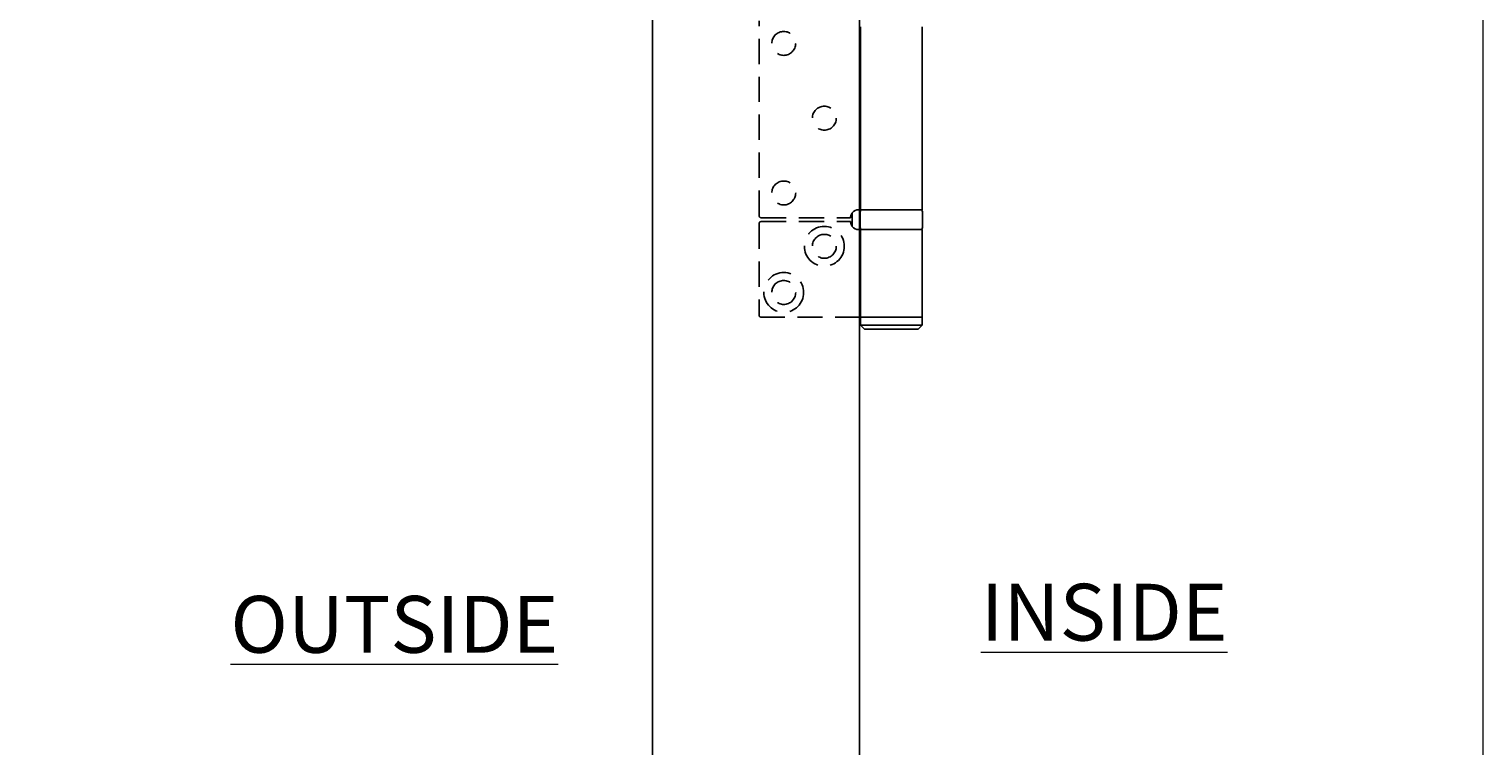
# Model space of a CAD drawing. Units: millimetres. Extents: x 271 to 479, y 4 to 155.
# Drawn here: x 446 to 479, y 106 to 122 of the extents above; entities that cross this region are included whole.
import ezdxf

# ---------------------------------------------------------------- set-up
doc = ezdxf.new("R2010")
doc.units = ezdxf.units.MM
doc.header["$MEASUREMENT"] = 0
for name, pattern in [('AI-Linetype-170', [0.86214, 0.57476, -0.28738]), ('AI-Linetype-171', [0.86214, 0.57476, -0.28738]), ('AI-Linetype-172', [0.86214, 0.57476, -0.28738]), ('AI-Linetype-173', [0.86214, 0.57476, -0.28738]), ('AI-Linetype-175', [0.86214, 0.57476, -0.28738]), ('AI-Linetype-176', [0.86214, 0.57476, -0.28738]), ('AI-Linetype-177', [0.86214, 0.57476, -0.28738]), ('AI-Linetype-205', [0.86214, 0.57476, -0.28738]), ('AI-Linetype-206', [0.86214, 0.57476, -0.28738]), ('AI-Linetype-207', [0.86214, 0.57476, -0.28738]), ('AI-Linetype-208', [0.86214, 0.57476, -0.28738]), ('AI-Linetype-209', [0.86214, 0.57476, -0.28738]), ('AI-Linetype-210', [0.86214, 0.57476, -0.28738]), ('AI-Linetype-211', [0.86214, 0.57476, -0.28738]), ('AI-Linetype-212', [0.86214, 0.57476, -0.28738]), ('AI-Linetype-213', [0.86214, 0.57476, -0.28738]), ('AI-Linetype-214', [0.86214, 0.57476, -0.28738])]:
    doc.linetypes.add(name, pattern=pattern)
doc.layers.get('0').update_dxf_attribs({"lineweight": 0})
for name, color, linetype, lineweight in [('Border', 7, 'Continuous', 0), ('Door', 7, 'Continuous', 0), ('Notes', 7, 'Continuous', 0)]:
    doc.layers.add(name, color=color, linetype=linetype, lineweight=lineweight)

msp = doc.modelspace()

# ---------------------------------------------------------------- linework, layer by layer
at = {"color": 212, "linetype": 'AI-Linetype-175', "lineweight": 25, "true_color": 0xcc00cc}
msp.add_line((462.472, 118.222), (462.472, 122.657), dxfattribs=at)
at = {"color": 212, "lineweight": 25, "true_color": 0xcc00cc}
for p, q in [((464.78, 118.357), (464.78, 122.521)), ((466.183, 118.357), (466.183, 122.521)), ((464.593, 118.29), (464.593, 117.972)), ((464.734, 118.357), (464.78, 118.357)), ((464.775, 117.95), (464.775, 118.312)), ((466.183, 118.357), (464.78, 118.357)), ((466.187, 117.95), (466.187, 118.312)), ((464.734, 117.905), (464.78, 117.905)), ((466.183, 117.905), (464.78, 117.905)), ((464.78, 115.914), (464.78, 117.905)), ((466.183, 115.914), (466.183, 117.905)), ((466.183, 115.914), (464.78, 115.914)), ((464.78, 115.914), (464.78, 115.733)), ((464.78, 115.914), (466.183, 115.914)), ((466.183, 115.914), (466.183, 115.733)), ((464.78, 115.733), (466.183, 115.733)), ((464.87, 115.642), (464.78, 115.733)), ((466.092, 115.642), (464.87, 115.642)), ((466.092, 115.642), (466.183, 115.733))]:
    msp.add_line(p, q, dxfattribs=at)
at = {"color": 212, "linetype": 'AI-Linetype-177', "lineweight": 25, "true_color": 0xcc00cc}
msp.add_line((462.517, 118.176), (464.553, 118.176), dxfattribs=at)
at = {"color": 212, "linetype": 'AI-Linetype-214', "lineweight": 25, "true_color": 0xcc00cc}
msp.add_line((462.517, 118.086), (464.553, 118.086), dxfattribs=at)
at = {"color": 212, "linetype": 'AI-Linetype-208', "lineweight": 25, "true_color": 0xcc00cc}
msp.add_line((462.472, 118.041), (462.472, 115.959), dxfattribs=at)
at = {"color": 212, "linetype": 'AI-Linetype-209', "lineweight": 25, "true_color": 0xcc00cc}
msp.add_line((464.78, 115.914), (462.517, 115.914), dxfattribs=at)
at = {"color": 212, "linetype": 'AI-Linetype-172', "lineweight": 25, "true_color": 0xcc00cc}
msp.add_circle((463.033, 122.141), 0.272, dxfattribs=at)
at = {"color": 212, "linetype": 'AI-Linetype-171', "lineweight": 25, "true_color": 0xcc00cc}
msp.add_circle((463.956, 120.439), 0.272, dxfattribs=at)
at = {"color": 212, "linetype": 'AI-Linetype-170', "lineweight": 25, "true_color": 0xcc00cc}
msp.add_circle((463.033, 118.738), 0.272, dxfattribs=at)
at = {"color": 212, "linetype": 'AI-Linetype-206', "lineweight": 25, "true_color": 0xcc00cc}
msp.add_circle((463.956, 117.525), 0.453, dxfattribs=at)
at = {"color": 212, "linetype": 'AI-Linetype-210', "lineweight": 25, "true_color": 0xcc00cc}
msp.add_circle((463.956, 117.525), 0.272, dxfattribs=at)
at = {"color": 212, "linetype": 'AI-Linetype-207', "lineweight": 25, "true_color": 0xcc00cc}
msp.add_circle((463.033, 116.475), 0.453, dxfattribs=at)
at = {"color": 212, "linetype": 'AI-Linetype-211', "lineweight": 25, "true_color": 0xcc00cc}
msp.add_circle((463.033, 116.475), 0.272, dxfattribs=at)
at = {"color": 212, "linetype": 'AI-Linetype-173', "lineweight": 25, "true_color": 0xcc00cc}
msp.add_open_spline([(462.472, 118.222), (462.472, 118.197), (462.492, 118.176), (462.517, 118.176)], degree=3, dxfattribs=at)
at = {"color": 212, "linetype": 'AI-Linetype-212', "lineweight": 25, "true_color": 0xcc00cc}
msp.add_open_spline([(462.517, 118.086), (462.492, 118.086), (462.472, 118.066), (462.472, 118.041)], degree=3, dxfattribs=at)
at = {"color": 212, "linetype": 'AI-Linetype-176', "lineweight": 25, "true_color": 0xcc00cc}
msp.add_open_spline([(464.593, 118.29), (464.568, 118.258), (464.553, 118.218), (464.553, 118.176)], degree=3, dxfattribs=at)
at = {"color": 212, "linetype": 'AI-Linetype-205', "lineweight": 25, "true_color": 0xcc00cc}
msp.add_open_spline([(464.553, 118.086), (464.553, 118.045), (464.568, 118.005), (464.593, 117.972)], degree=3, dxfattribs=at)
at = {"color": 212, "lineweight": 25, "true_color": 0xcc00cc}
for points in [[(464.734, 118.357), (464.68, 118.357), (464.628, 118.333), (464.593, 118.29)], [(464.82, 118.357), (464.795, 118.357), (464.775, 118.337), (464.775, 118.312)], [(466.187, 118.312), (466.187, 118.337), (466.167, 118.357), (466.142, 118.357)], [(464.593, 117.972), (464.628, 117.93), (464.68, 117.905), (464.734, 117.905)], [(464.775, 117.95), (464.775, 117.925), (464.795, 117.905), (464.82, 117.905)], [(466.142, 117.905), (466.167, 117.905), (466.187, 117.925), (466.187, 117.95)]]:
    msp.add_open_spline(points, degree=3, dxfattribs=at)
at = {"color": 212, "linetype": 'AI-Linetype-213', "lineweight": 25, "true_color": 0xcc00cc}
msp.add_open_spline([(462.472, 115.959), (462.472, 115.934), (462.492, 115.914), (462.517, 115.914)], degree=3, dxfattribs=at)
at = {"layer": 'Border', "color": 18, "lineweight": 0, "true_color": 0x000000}
msp.add_lwpolyline([(478.939, 4.238), (271.036, 4.238), (271.036, 149.931), (478.939, 149.931)], close=True, dxfattribs=at)
at = {"layer": 'Door', "color": 4, "lineweight": 25, "true_color": 0x00ffff}
for p, q in [((460.046, 134.016), (460.046, 66.041)), ((464.753, 66.041), (464.753, 134.016))]:
    msp.add_line(p, q, dxfattribs=at)

# ---------------------------------------------------------------- texts
at = {"layer": 'Notes', "char_height": 0.2, "attachment_point": 7}
for s, insert in [('\\L\\C18;\\c0;\\FTahoma|b0|i0|c1;\\H1.293074;\\W1.000000;INSIDE\\l', (467.516, 108.554)), ('\\L\\C18;\\c0;\\FTahoma|b0|i0|c1;\\H1.293074;\\W1.000000;OU\\l\\LT\\l\\LSIDE\\l', (450.446, 108.278))]:
    msp.add_mtext(s, dxfattribs=dict(at, insert=insert))

doc.saveas('drawing.dxf')
